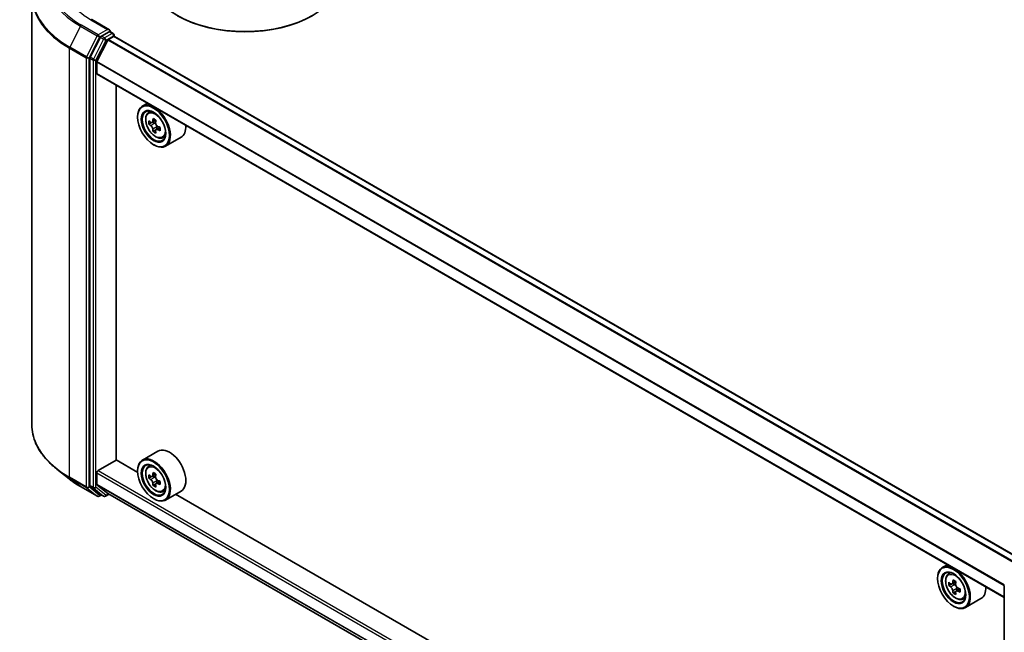
# Model space of a CAD drawing. Units: millimetres. Extents: x 0 to 6902, y 0 to 1264.
# Drawn here: x 250 to 335, y 337 to 390 of the extents above; entities that cross this region are included whole.
import ezdxf

# ---------------------------------------------------------------- set-up
doc = ezdxf.new("R2010")
doc.units = ezdxf.units.MM
doc.header["$LTSCALE"] = 2.5
doc.layers.add('Visible (ISO)', color=7, linetype='Continuous', lineweight=35)
doc.layers.add('Visible Narrow (ISO)', color=7, linetype='Continuous', lineweight=25)

msp = doc.modelspace()

# ---------------------------------------------------------------- linework, layer by layer
at = {"layer": 'Visible (ISO)'}
for p, q in [((250.8561, 391.6476), (250.8561, 354.5502)), ((257.5769, 388.7086), (256.0401, 389.5959)), ((256.786, 388.0669), (255.9055, 386.3385)), ((257.5281, 388.5443), (256.8765, 388.1681)), ((257.4863, 387.8852), (257.9209, 388.1361)), ((257.6063, 388.5556), (257.8864, 388.3938)), ((257.9698, 388.2495), (257.9698, 388.152)), ((336.4491, 342.8542), (258.0043, 388.1443)), ((256.4857, 385.9718), (257.426, 387.8177)), ((255.8782, 386.2356), (255.8782, 349.3024)), ((256.4674, 384.9381), (256.4674, 385.9032)), ((334.9075, 339.5944), (256.502, 384.8618)), ((258.137, 351.4958), (258.137, 383.9179)), ((260.8415, 382.3564), (260.4172, 382.1114)), ((260.9098, 381.5217), (261.095, 381.6845)), ((260.003, 381.1505), (260.003, 381.1959)), ((261.204, 380.6815), (260.9713, 380.5472)), ((261.5828, 380.8847), (261.2508, 380.693)), ((261.3128, 380.7288), (261.481, 380.6317)), ((261.5722, 380.0436), (261.3396, 379.9093)), ((261.9377, 380.2701), (261.6056, 380.0785)), ((261.6676, 380.3085), (261.6676, 380.1142)), ((261.3779, 378.7691), (261.4172, 378.7464)), ((262.1528, 379.3687), (262.3864, 379.4478)), ((263.7528, 379.4185), (262.4172, 378.6473)), ((256.5853, 350.5772), (258.1566, 351.4845)), ((260.0065, 350.4165), (258.137, 351.4958)), ((261.7528, 352.2639), (260.4172, 351.4928)), ((254.0718, 349.8645), (253.0212, 350.6962)), ((260.9098, 350.9031), (261.095, 351.0659)), ((256.4674, 349.408), (256.4674, 350.3731)), ((260.003, 350.5319), (260.003, 350.5772)), ((261.204, 350.0629), (260.9713, 349.9286)), ((261.5828, 350.2661), (261.2508, 350.0744)), ((261.3128, 350.1102), (261.481, 350.0131)), ((255.0644, 349.1947), (256.5179, 348.3555)), ((255.9055, 349.2311), (256.786, 348.5194)), ((257.426, 348.6004), (256.4857, 349.3605)), ((261.5722, 349.425), (261.3396, 349.2907)), ((261.9377, 349.6515), (261.6056, 349.4598)), ((261.6676, 349.6899), (261.6676, 349.4956)), ((256.8765, 348.4663), (256.6845, 348.3555)), ((257.0682, 348.3557), (256.7932, 348.5144)), ((257.2349, 348.3557), (257.5419, 348.533)), ((257.4308, 348.5971), (334.9075, 303.8659)), ((261.3779, 348.1504), (261.4172, 348.1278)), ((262.1528, 348.7501), (262.3864, 348.8291)), ((263.7528, 348.7998), (262.4172, 348.0287)), ((329.1458, 310.4988), (263.2797, 348.5267)), ((329.9808, 342.4388), (329.5565, 342.1938)), ((329.1423, 341.2329), (329.1423, 341.2783)), ((330.0491, 341.6041), (330.2344, 341.7669)), ((330.3433, 340.7639), (330.1107, 340.6296)), ((330.7222, 340.9671), (330.3901, 340.7754)), ((330.4521, 340.8112), (330.6204, 340.7141)), ((334.9075, 303.7147), (334.9075, 340.6479)), ((330.7116, 340.126), (330.479, 339.9917)), ((331.077, 340.3525), (330.745, 340.1608)), ((330.807, 340.3909), (330.807, 340.1966)), ((330.5172, 338.8514), (330.5565, 338.8288)), ((331.2921, 339.4511), (331.5258, 339.5302)), ((332.8922, 339.5008), (331.5565, 338.7297))]:
    msp.add_line(p, q, dxfattribs=at)
for centre, start, end in [((257.8031, 388.2495), 0, 60), ((256.6012, 348.4998), 240, 300), ((257.1515, 348.5), 240, 300)]:
    msp.add_arc(centre, 0.1667, start, end, dxfattribs=at)
for centre, major_axis, start_param, end_param in [((269.2739, 393.3753), (8.3333, 0), 3.1415927, 6.2831853), ((269.2739, 393.2846), (8.2222, 0), 3.9269908, 5.4977871), ((256.8765, 388.0321), (0.0833, 0.1443), 0.7853982, 1.6614562), ((257.4103, 388.6124), (0.2357, 0), 0, 1.5707963), ((257.5281, 388.6804), (0.0833, -0.1443), 0.1595481, 0.7853982), ((257.9209, 388), (0.0833, 0.1443), 0, 0.7853982), ((257.4863, 387.7944), (0.0556, 0.0962), 0.7853982, 1.6614562), ((255.996, 386.3037), (0.0833, 0.1443), 1.6614562, 2.3561945), ((256.546, 385.9486), (0.0556, 0.0962), 1.6614562, 2.3561945), ((256.5853, 385.0062), (-0.0833, -0.1443), 5.4977871, 6.2831853), ((261.4172, 380.3794), (1, -1.7321), 5.4977871, 10.2101761), ((261.4172, 380.3794), (0.7222, -1.2509), 2.375245, 7.049533), ((263.7831, 382.3123), (-1.9901, -3.4469), 5.4541541, 5.5414202), ((264.2741, 382.1706), (-4.0365, 0), 0.6124987, 0.6768001), ((264.2741, 381.8871), (4.0365, 0), 3.7540914, 3.8183927), ((264.1513, 382.0997), (-2.0183, -3.4958), 5.3248877, 5.3891891), ((264.2741, 382.5958), (-3.9801, 0), 0.7417651, 0.8290312), ((261.481, 380.4162), (0.1319, -0.2285), 1.7950624, 2.3561945), ((264.3969, 381.9579), (2.0183, 3.4958), 2.1832951, 2.2475964), ((261.481, 380.4162), (0.1319, -0.2285), 0.7853982, 1.3465303), ((262.7528, 381.1505), (1, -1.7321), 0, 0.8481438), ((264.1513, 382.0997), (-2.0183, -3.4958), 5.6063852, 5.6706866), ((264.2741, 381.4618), (3.9801, 0), 3.8833577, 3.9706239), ((264.3969, 381.9579), (2.0183, 3.4958), 2.4647926, 2.5290939), ((264.2741, 382.1706), (-4.0365, 0), 0.8939962, 0.9582976), ((264.2741, 381.8871), (4.0365, 0), 4.0355889, 4.0998903), ((264.7651, 381.7453), (1.9901, 3.4469), 2.3125614, 2.3998276), ((262.7528, 350.5319), (1, -1.7321), 0, 3.1415927), ((261.4172, 349.7607), (1, -1.7321), 5.4977871, 10.2101761), ((261.4172, 349.7607), (0.7222, -1.2509), 2.375245, 7.049533), ((256.5853, 350.4412), (0.0833, 0.1443), 0.7853982, 2.3561945), ((263.7831, 351.6937), (-1.9901, -3.4469), 5.4541541, 5.5414202), ((264.2741, 351.5519), (-4.0365, 0), 0.6124987, 0.6768001), ((264.2741, 351.2684), (4.0365, 0), 3.7540914, 3.8183927), ((264.1513, 351.4811), (-2.0183, -3.4958), 5.3248877, 5.3891891), ((264.2741, 351.9772), (-3.9801, 0), 0.7417651, 0.8290312), ((261.481, 349.7976), (0.1319, -0.2285), 1.7950624, 2.3561945), ((264.3969, 351.3393), (2.0183, 3.4958), 2.1832951, 2.2475964), ((261.481, 349.7976), (0.1319, -0.2285), 0.7853982, 1.3465303), ((255.996, 349.3705), (-0.0833, -0.1443), 5.4977871, 6.1925254), ((256.546, 349.4534), (-0.0556, -0.0962), 5.4977871, 6.1925254), ((264.1513, 351.4811), (-2.0183, -3.4958), 5.6063852, 5.6706866), ((264.2741, 350.8432), (3.9801, 0), 3.8833577, 3.9706239), ((264.3969, 351.3393), (2.0183, 3.4958), 2.4647926, 2.5290939), ((264.2741, 351.5519), (-4.0365, 0), 0.8939962, 0.9582976), ((264.2741, 351.2684), (4.0365, 0), 4.0355889, 4.0998903), ((264.7651, 351.1267), (1.9901, 3.4469), 2.3125614, 2.3998276), ((256.8765, 348.6588), (-0.0833, -0.1443), 6.1925254, 6.2831853), ((257.4863, 348.6933), (-0.0556, -0.0962), 6.1925254, 6.2831853), ((330.5565, 340.4618), (1, -1.7321), 5.4977871, 10.2101761), ((330.5565, 340.4618), (0.7222, -1.2509), 2.375245, 7.049533), ((332.9224, 342.3947), (-1.9901, -3.4469), 5.4541541, 5.5414202), ((333.4134, 342.2529), (-4.0365, 0), 0.6124987, 0.6768001), ((333.4134, 341.9694), (4.0365, 0), 3.7540914, 3.8183927), ((333.2907, 342.1821), (-2.0183, -3.4958), 5.3248877, 5.3891891), ((333.4134, 342.6782), (-3.9801, 0), 0.7417651, 0.8290312), ((330.6204, 340.4986), (0.1319, -0.2285), 1.7950624, 2.3561945), ((333.5362, 342.0403), (2.0183, 3.4958), 2.1832951, 2.2475964), ((330.6204, 340.4986), (0.1319, -0.2285), 0.7853982, 1.3465303), ((333.4134, 342.2529), (-4.0365, 0), 0.8939962, 0.9582976), ((331.8922, 341.2329), (1, -1.7321), 0, 0.8481438), ((333.2907, 342.1821), (-2.0183, -3.4958), 5.6063852, 5.6706866), ((333.4134, 341.5442), (3.9801, 0), 3.8833577, 3.9706239), ((333.5362, 342.0403), (2.0183, 3.4958), 2.4647926, 2.5290939), ((333.4134, 341.9694), (4.0365, 0), 4.0355889, 4.0998903), ((333.9045, 341.8277), (1.9901, 3.4469), 2.3125614, 2.3998276)]:
    msp.add_ellipse(centre, major_axis=major_axis, ratio=0.5773503, start_param=start_param, end_param=end_param, dxfattribs=at)
for centre, major_axis in [((261.3779, 380.3567), (-0.9722, 1.6839)), ((261.3779, 380.3567), (0.75, -1.299)), ((261.3779, 349.7381), (-0.9722, 1.6839)), ((261.3779, 349.7381), (0.75, -1.299)), ((330.5172, 340.4391), (-0.9722, 1.6839)), ((330.5172, 340.4391), (0.75, -1.299))]:
    msp.add_ellipse(centre, major_axis=major_axis, ratio=0.5773503, dxfattribs=at)
for points, knots in [([(257.5281, 388.5443), (257.543, 388.5529), (257.559, 388.5586), (257.5871, 388.5619), (257.5991, 388.5597), (257.6063, 388.5556)], [0.185147228, 0.185147228, 0.185147228, 0.185147228, 0.196528423, 0.196528423, 0.207909617, 0.207909617, 0.207909617, 0.207909617]), ([(260.9098, 381.5217), (260.8501, 381.4693), (260.8026, 381.4024), (260.7299, 381.2413), (260.7076, 381.1447), (260.6921, 380.9304), (260.701, 380.8115), (260.7494, 380.5676), (260.7891, 380.4427), (260.8944, 380.1995), (260.9598, 380.0814), (261.11, 379.8625), (261.1948, 379.7618), (261.3768, 379.5873), (261.474, 379.5137), (261.6728, 379.4023), (261.7746, 379.3645), (261.9698, 379.3339), (262.0636, 379.3393), (262.1505, 379.368), (262.1517, 379.3683), (262.1528, 379.3687)], [5.6127304, 5.6127304, 5.6127304, 5.6127304, 5.8912266, 5.8912266, 6.2030455, 6.2030455, 6.5366804, 6.5366804, 6.871022, 6.871022, 7.2031044, 7.2031044, 7.5349589, 7.5349589, 7.8687898, 7.8687898, 8.2035139, 8.2035139, 8.5202107, 8.5202107, 8.5244365, 8.5244365, 8.5244365, 8.5244365]), ([(261.1273, 380.711), (261.1481, 380.696), (261.1708, 380.6857), (261.2139, 380.6794), (261.2342, 380.6834), (261.2674, 380.7026), (261.2825, 380.719), (261.3045, 380.7628), (261.3113, 380.7903), (261.3139, 380.8187)], [0, 0, 0, 0, 0.017936943, 0.017936943, 0.035873886, 0.035873886, 0.053810829, 0.053810829, 0.071747772, 0.071747772, 0.071747772, 0.071747772]), ([(261.3139, 380.1043), (261.3113, 380.1298), (261.3045, 380.16), (261.2825, 380.2224), (261.2674, 380.2545), (261.2342, 380.3121), (261.2139, 380.3412), (261.1708, 380.3914), (261.1481, 380.4125), (261.1273, 380.4275)], [-0.288000969, -0.288000969, -0.288000969, -0.288000969, -0.270064026, -0.270064026, -0.252127083, -0.252127083, -0.234190141, -0.234190141, -0.216253198, -0.216253198, -0.216253198, -0.216253198]), ([(261.5594, 380.6769), (261.5569, 380.6485), (261.5593, 380.6157), (261.5754, 380.5499), (261.589, 380.5169), (261.6223, 380.4594), (261.644, 380.4311), (261.6929, 380.3843), (261.7201, 380.3658), (261.746, 380.3537)], [0, 0, 0, 0, 0.017936943, 0.017936943, 0.035873886, 0.035873886, 0.053810829, 0.053810829, 0.071747772, 0.071747772, 0.071747772, 0.071747772]), ([(261.746, 380.0702), (261.7201, 380.0822), (261.6929, 380.09), (261.644, 380.0929), (261.6223, 380.088), (261.589, 380.0689), (261.5754, 380.0533), (261.5593, 380.0129), (261.5569, 379.988), (261.5594, 379.9625)], [-0.288000969, -0.288000969, -0.288000969, -0.288000969, -0.270064026, -0.270064026, -0.252127083, -0.252127083, -0.234190141, -0.234190141, -0.216253198, -0.216253198, -0.216253198, -0.216253198]), ([(253.0212, 350.6962), (252.7447, 350.9151), (252.4914, 351.1445), (252.0359, 351.6213), (251.8335, 351.8687), (251.4832, 352.3778), (251.3354, 352.6396), (251.0973, 353.1734), (251.007, 353.4455), (250.8864, 353.9951), (250.8561, 354.2727), (250.8561, 354.5502)], [1.72605724, 1.72605724, 1.72605724, 1.72605724, 1.85208469, 1.85208469, 1.97811214, 1.97811214, 2.10413959, 2.10413959, 2.23016704, 2.23016704, 2.35619449, 2.35619449, 2.35619449, 2.35619449]), ([(260.9098, 350.9031), (260.8501, 350.8507), (260.8026, 350.7838), (260.7299, 350.6227), (260.7076, 350.5261), (260.6921, 350.3117), (260.701, 350.1929), (260.7494, 349.949), (260.7891, 349.8241), (260.8944, 349.5809), (260.9598, 349.4627), (261.11, 349.2438), (261.1948, 349.1432), (261.3768, 348.9687), (261.474, 348.8951), (261.6728, 348.7837), (261.7746, 348.7458), (261.9698, 348.7153), (262.0636, 348.7206), (262.1505, 348.7493), (262.1517, 348.7497), (262.1528, 348.7501)], [5.6127304, 5.6127304, 5.6127304, 5.6127304, 5.8912266, 5.8912266, 6.2030455, 6.2030455, 6.5366804, 6.5366804, 6.871022, 6.871022, 7.2031044, 7.2031044, 7.5349589, 7.5349589, 7.8687898, 7.8687898, 8.2035139, 8.2035139, 8.5202107, 8.5202107, 8.5244365, 8.5244365, 8.5244365, 8.5244365]), ([(254.0718, 349.8645), (254.132, 349.8169), (254.1934, 349.7698), (254.3187, 349.6768), (254.3826, 349.6309), (254.5127, 349.5402), (254.579, 349.4955), (254.7138, 349.4074), (254.7824, 349.3639), (254.9217, 349.2783), (254.9925, 349.2362), (255.0644, 349.1947)], [4.55712806, 4.55712806, 4.55712806, 4.55712806, 4.58818025, 4.58818025, 4.61923243, 4.61923243, 4.65028461, 4.65028461, 4.6813368, 4.6813368, 4.71238898, 4.71238898, 4.71238898, 4.71238898]), ([(261.1273, 350.0923), (261.1481, 350.0774), (261.1708, 350.0671), (261.2139, 350.0608), (261.2342, 350.0648), (261.2674, 350.084), (261.2825, 350.1004), (261.3045, 350.1442), (261.3113, 350.1716), (261.3139, 350.2001)], [0, 0, 0, 0, 0.017936943, 0.017936943, 0.035873886, 0.035873886, 0.053810829, 0.053810829, 0.071747772, 0.071747772, 0.071747772, 0.071747772]), ([(261.3139, 349.4856), (261.3113, 349.5111), (261.3045, 349.5414), (261.2825, 349.6038), (261.2674, 349.6359), (261.2342, 349.6935), (261.2139, 349.7226), (261.1708, 349.7728), (261.1481, 349.7939), (261.1273, 349.8088)], [-0.288000969, -0.288000969, -0.288000969, -0.288000969, -0.270064026, -0.270064026, -0.252127083, -0.252127083, -0.234190141, -0.234190141, -0.216253198, -0.216253198, -0.216253198, -0.216253198]), ([(261.5594, 350.0583), (261.5569, 350.0299), (261.5593, 349.9971), (261.5754, 349.9313), (261.589, 349.8983), (261.6223, 349.8408), (261.644, 349.8125), (261.6929, 349.7656), (261.7201, 349.7471), (261.746, 349.7351)], [0, 0, 0, 0, 0.017936943, 0.017936943, 0.035873886, 0.035873886, 0.053810829, 0.053810829, 0.071747772, 0.071747772, 0.071747772, 0.071747772]), ([(261.746, 349.4516), (261.7201, 349.4636), (261.6929, 349.4714), (261.644, 349.4743), (261.6223, 349.4694), (261.589, 349.4502), (261.5754, 349.4347), (261.5593, 349.3942), (261.5569, 349.3694), (261.5594, 349.3439)], [-0.288000969, -0.288000969, -0.288000969, -0.288000969, -0.270064026, -0.270064026, -0.252127083, -0.252127083, -0.234190141, -0.234190141, -0.216253198, -0.216253198, -0.216253198, -0.216253198]), ([(330.0491, 341.6041), (329.9895, 341.5517), (329.9419, 341.4848), (329.8692, 341.3237), (329.847, 341.2271), (329.8314, 341.0128), (329.8403, 340.8939), (329.8888, 340.65), (329.9284, 340.5251), (330.0337, 340.2819), (330.0991, 340.1637), (330.2493, 339.9448), (330.3342, 339.8442), (330.5161, 339.6697), (330.6133, 339.5961), (330.8122, 339.4847), (330.914, 339.4469), (331.1091, 339.4163), (331.203, 339.4216), (331.2899, 339.4504), (331.291, 339.4507), (331.2921, 339.4511)], [5.6127304, 5.6127304, 5.6127304, 5.6127304, 5.8912266, 5.8912266, 6.2030455, 6.2030455, 6.5366804, 6.5366804, 6.871022, 6.871022, 7.2031044, 7.2031044, 7.5349589, 7.5349589, 7.8687898, 7.8687898, 8.2035139, 8.2035139, 8.5202107, 8.5202107, 8.5244365, 8.5244365, 8.5244365, 8.5244365]), ([(330.2666, 340.7934), (330.2874, 340.7784), (330.3102, 340.7681), (330.3532, 340.7618), (330.3735, 340.7658), (330.4068, 340.785), (330.4218, 340.8014), (330.4438, 340.8452), (330.4507, 340.8727), (330.4532, 340.9011)], [0, 0, 0, 0, 0.017936943, 0.017936943, 0.035873886, 0.035873886, 0.053810829, 0.053810829, 0.071747772, 0.071747772, 0.071747772, 0.071747772]), ([(330.4532, 340.1866), (330.4507, 340.2121), (330.4438, 340.2424), (330.4218, 340.3048), (330.4068, 340.3369), (330.3735, 340.3945), (330.3532, 340.4236), (330.3102, 340.4738), (330.2874, 340.4949), (330.2666, 340.5098)], [-0.288000969, -0.288000969, -0.288000969, -0.288000969, -0.270064026, -0.270064026, -0.252127083, -0.252127083, -0.234190141, -0.234190141, -0.216253198, -0.216253198, -0.216253198, -0.216253198]), ([(330.6987, 340.7593), (330.6962, 340.7309), (330.6986, 340.6981), (330.7147, 340.6323), (330.7284, 340.5993), (330.7616, 340.5418), (330.7833, 340.5135), (330.8323, 340.4667), (330.8594, 340.4481), (330.8853, 340.4361)], [0, 0, 0, 0, 0.017936943, 0.017936943, 0.035873886, 0.035873886, 0.053810829, 0.053810829, 0.071747772, 0.071747772, 0.071747772, 0.071747772]), ([(330.8853, 340.1526), (330.8594, 340.1646), (330.8323, 340.1724), (330.7833, 340.1753), (330.7616, 340.1704), (330.7284, 340.1513), (330.7147, 340.1357), (330.6986, 340.0953), (330.6962, 340.0704), (330.6987, 340.0449)], [-0.288000969, -0.288000969, -0.288000969, -0.288000969, -0.270064026, -0.270064026, -0.252127083, -0.252127083, -0.234190141, -0.234190141, -0.216253198, -0.216253198, -0.216253198, -0.216253198])]:
    msp.add_open_spline(points, degree=3, knots=knots, dxfattribs=at)
at = {"layer": 'Visible Narrow (ISO)'}
for p, q in [((255.0572, 389.0193), (254.1377, 387.2144)), ((255.0572, 389.0193), (256.5107, 388.1801)), ((256.6012, 388.2814), (255.1477, 389.1205)), ((255.9568, 389.5876), (257.4103, 388.7485)), ((256.5107, 388.1801), (255.5912, 386.3753)), ((255.7996, 386.2724), (256.7191, 388.0772)), ((257.4103, 388.7485), (256.6012, 388.2814)), ((256.7191, 388.0772), (256.8765, 388.1681)), ((256.786, 388.0669), (257.061, 387.9081)), ((257.1515, 388.0094), (256.8765, 388.1681)), ((257.8031, 388.3856), (257.1515, 388.0094)), ((257.2694, 387.8053), (257.9209, 388.1814)), ((257.5281, 388.5443), (257.8031, 388.3856)), ((257.9209, 388.1814), (257.9209, 388.1361)), ((336.4003, 342.826), (257.9209, 388.1361)), ((255.5912, 386.3753), (254.1377, 387.2144)), ((257.061, 387.9081), (256.1805, 386.1798)), ((256.3889, 386.0769), (257.2694, 387.8053)), ((335.877, 342.5239), (257.426, 387.8177)), ((335.9657, 342.5751), (257.4863, 387.8852)), ((254.1104, 387.1116), (255.5639, 386.2724)), ((254.1104, 350.0141), (254.1104, 387.1116)), ((255.5639, 386.2724), (255.5639, 349.175)), ((255.7996, 349.175), (255.7996, 386.2724)), ((255.8782, 386.2356), (256.1532, 386.0769)), ((256.1805, 386.1798), (255.9055, 386.3385)), ((256.1532, 386.0769), (256.1532, 349.1437)), ((256.3889, 349.1437), (256.3889, 386.0769)), ((334.9075, 340.6159), (256.4674, 385.9032)), ((334.9133, 340.6916), (256.4857, 385.9718)), ((334.9075, 339.6508), (256.4674, 384.9381)), ((261.1273, 380.4275), (261.481, 380.6317)), ((261.3139, 380.8187), (261.5193, 380.9373)), ((261.6676, 380.3085), (261.3139, 380.1043)), ((261.9514, 380.1888), (261.746, 380.0702)), ((255.5639, 349.175), (254.1104, 350.0141)), ((254.1377, 349.9428), (255.5912, 349.1036)), ((255.0572, 349.1996), (254.1377, 349.9428)), ((256.4674, 350.3731), (334.9075, 305.0857)), ((256.5853, 350.5772), (334.9075, 305.3579)), ((261.1273, 349.8088), (261.481, 350.0131)), ((261.3139, 350.2001), (261.5193, 350.3186)), ((256.5107, 348.3604), (255.0572, 349.1996)), ((255.5912, 349.1036), (256.5107, 348.3604)), ((256.7191, 348.4318), (255.7996, 349.175)), ((256.1532, 349.1437), (255.8782, 349.3024)), ((255.9055, 349.2311), (256.1805, 349.0723)), ((256.1805, 349.0723), (257.061, 348.3606)), ((257.2694, 348.432), (256.3889, 349.1437)), ((256.4674, 349.408), (334.9075, 304.1206)), ((256.4857, 349.3605), (334.9075, 304.0836)), ((261.6676, 349.6899), (261.3139, 349.4856)), ((261.9514, 349.5702), (261.746, 349.4516)), ((256.8277, 348.4945), (256.7191, 348.4318)), ((257.061, 348.3606), (256.786, 348.5194)), ((257.4931, 348.5611), (257.2694, 348.432)), ((257.426, 348.6004), (334.9075, 303.8664)), ((330.2666, 340.5098), (330.6204, 340.7141)), ((330.4532, 340.9011), (330.6586, 341.0197)), ((330.807, 340.3909), (330.4532, 340.1866)), ((331.0907, 340.2712), (330.8853, 340.1526))]:
    msp.add_line(p, q, dxfattribs=at)
for centre, major_axis, ratio, start_param, end_param in [((261.9672, 393.0577), (-9.6442, 0), 0.5773503, 5.4977871, 7.0685835), ((261.9672, 393.0088), (-9.7722, 0), 0.5773503, 5.6530481, 7.0685835), ((261.9672, 393.0577), (-8.5, 0), 0.5773503, 5.4977871, 7.0685835), ((261.9672, 391.7348), (-11.0725, 0), 0.5773503, 5.6530481, 7.0685835), ((261.9672, 391.6476), (-11.1111, 0), 0.5773503, 0, 0.7853982), ((255.1477, 388.9845), (-0.0833, -0.1443), 0.5773503, 3.9269908, 4.8030489), ((255.9568, 389.4516), (0.0833, 0.1443), 0.5773503, 0, 0.7853982), ((256.6012, 388.1453), (-0.0833, -0.1443), 0.5773503, 3.9269908, 4.8030489), ((256.6012, 388.1453), (-0.1485, 0.0757), 0.0739221, 0.9533753, 2.5241717), ((256.6012, 388.1453), (0.0833, -0.1443), 0.5773503, 0.7853982, 2.3561945), ((257.8031, 388.2495), (0.0833, 0.1443), 0.5773503, 0, 0.7853982), ((257.8031, 388.2495), (0.0833, -0.1443), 0.5773503, 0.7853982, 2.3561945), ((257.8031, 388.2495), (0.1667, 0), 0.5773503, 5.4977871, 6.2831853), ((254.2283, 387.1796), (0.0833, 0.1443), 0.5773503, 1.6614562, 2.3561945), ((257.1515, 387.8733), (-0.0833, -0.1443), 0.5773503, 3.9269908, 4.8030489), ((257.1515, 387.8733), (-0.1485, 0.0757), 0.0739221, 0.9533753, 2.5241717), ((257.1515, 387.8733), (0.0833, -0.1443), 0.5773503, 0.7853982, 2.3561945), ((255.6818, 386.3404), (-0.0833, -0.1443), 0.5773503, 4.8030489, 5.4977871), ((255.6818, 386.3404), (0.1485, -0.0757), 0.0739221, 4.094968, 5.6657643), ((255.6818, 386.3404), (-0.1667, 0), 0.5773503, 0.7853982, 2.3561945), ((256.271, 386.1449), (-0.0833, -0.1443), 0.5773503, 4.8030489, 5.4977871), ((256.271, 386.1449), (-0.1667, 0), 0.5773503, 0.7853982, 2.3561945), ((256.271, 386.1449), (0.1485, -0.0757), 0.0739221, 4.094968, 5.6657643), ((261.603, 380.4867), (-0.6257, 1.0837), 0.5773503, 5.8594015, 6.3981286), ((261.603, 380.4867), (0.6257, -1.0837), 0.5773503, 6.168242, 6.7069691), ((261.9672, 354.5502), (-11.1111, 0), 0.5773503, 0, 0.7853982), ((261.9672, 354.4631), (11.0725, 0), 0.5773503, 3.7717299, 3.9269908), ((261.603, 349.868), (-0.6257, 1.0837), 0.5773503, 5.8594015, 6.3981286), ((261.9672, 353.1891), (-9.7722, 0), 0.5773503, 0.6301372, 0.7853982), ((254.2283, 350.0822), (-0.0833, -0.1443), 0.5773503, 5.4977871, 6.1925254), ((255.1477, 349.339), (-0.0833, -0.1443), 0.5773503, 6.1925254, 6.2831853), ((255.6818, 349.243), (0.1667, 0), 0.5773503, 3.9269908, 5.4977871), ((255.6818, 349.243), (-0.0833, -0.1443), 0.5773503, 5.4977871, 6.1925254), ((255.6818, 349.243), (-0.1048, -0.1296), 0.8131434, 0.127344, 1.6981404), ((256.271, 349.2117), (0.1667, 0), 0.5773503, 3.9269908, 5.4977871), ((256.271, 349.2117), (-0.0833, -0.1443), 0.5773503, 5.4977871, 6.1925254), ((256.271, 349.2117), (-0.1048, -0.1296), 0.8131434, 0.127344, 1.6981404), ((261.603, 349.868), (0.6257, -1.0837), 0.5773503, 6.168242, 6.7069691), ((256.6012, 348.4998), (-0.1048, -0.1296), 0.8131434, 0.127344, 1.6981404), ((256.6012, 348.4998), (-0.0833, -0.1443), 0.5773503, 6.1925254, 6.2831853), ((256.6012, 348.4998), (0.0833, -0.1443), 0.5773503, 0, 0.7853982), ((257.1515, 348.5), (-0.1048, -0.1296), 0.8131434, 0.127344, 1.6981404), ((257.1515, 348.5), (-0.0833, -0.1443), 0.5773503, 6.1925254, 6.2831853), ((257.1515, 348.5), (0.0833, -0.1443), 0.5773503, 0, 0.7853982), ((330.7424, 340.5691), (-0.6257, 1.0837), 0.5773503, 5.8594015, 6.3981286), ((330.7424, 340.5691), (0.6257, -1.0837), 0.5773503, 6.168242, 6.7069691)]:
    msp.add_ellipse(centre, major_axis=major_axis, ratio=ratio, start_param=start_param, end_param=end_param, dxfattribs=at)
for centre in [(261.5404, 380.4505), (261.5404, 349.8319), (330.6798, 340.5329)]:
    msp.add_ellipse(centre, major_axis=(-0.587, 1.0166), ratio=0.5773503, dxfattribs=at)

doc.saveas('drawing.dxf')
